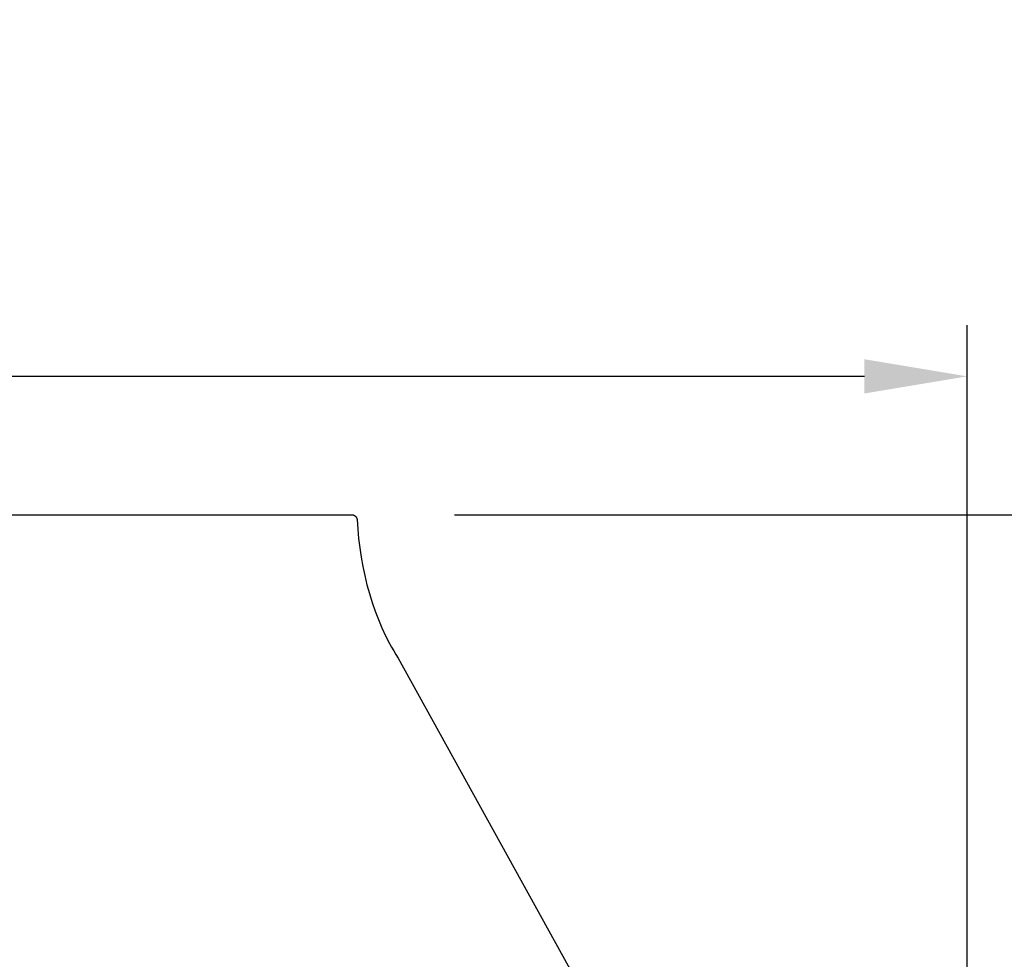
# Model space of a CAD drawing. Units: inches. Extents: x -8.7 to 78, y -7.6 to 46.1.
# Drawn here: x 13 to 17.8, y 12.5 to 17.1 of the extents above; entities that cross this region are included whole.
import ezdxf

# ---------------------------------------------------------------- set-up
doc = ezdxf.new("R2010")
doc.units = ezdxf.units.IN
doc.header["$MEASUREMENT"] = 0
doc.layers.add('Dimension (ANSI)', color=5, linetype='Continuous', lineweight=25)
doc.layers.add('PV', color=250, linetype='Continuous')
doc.styles.add('Arial', font='arial.ttf')
doc.dimstyles.new('Dimensions', dxfattribs={"dimtxt": 0.089844, "dimasz": 0.125, "dimexe": 0.0625, "dimexo": 0.125, "dimgap": 0.09, "dimtad": 0, "dimtih": 1, "dimtoh": 1, "dimzin": 0, "dimdsep": 46, "dimlunit": 5, "dimtxsty": 'Arial', "dimcen": 0, "dimadec": 0, "dimazin": 0, "dimtfac": 1, "dimtofl": 0, "dimtmove": 0, "dimatfit": 3, "dimfxl": 1, "dimfrac": 2, "dimtolj": 1, "dimtzin": 0, "dimarcsym": 0})

# ---------------------------------------------------------------- blocks, each defined once
blk = doc.blocks.new('*D6')
at = {"layer": 'Defpoints', "color": 0, "transparency": 16777216}
for p in [(14.6337, 14.664), (23.4921, 14.664), (16.4996, 0.6695)]:
    blk.add_point(p, dxfattribs=at)
at = {"layer": 'Dimension (ANSI)', "color": 0, "lineweight": -2, "transparency": 16777216}
for p, q in [((15.1337, 14.664), (23.7421, 14.664)), ((23.4921, 14.164), (23.4921, 9.1567)), ((23.4921, 1.1695), (23.4921, 6.1713)), ((16.9996, 0.6695), (23.7421, 0.6695))]:
    blk.add_line(p, q, dxfattribs=at)
at = {"layer": 'Dimension (ANSI)', "color": 0, "transparency": 16777216}
for points in [[(23.4088, 14.164), (23.5755, 14.164), (23.4921, 14.664)], [(23.4088, 1.1695), (23.5755, 1.1695), (23.4921, 0.6695)]]:
    blk.add_solid(points, dxfattribs=at)
at = {"layer": 'Dimension (ANSI)', "color": 0, "transparency": 16777216, "insert": (23.4921, 7.664), "char_height": 0.359375, "attachment_point": 5, "style": 'Arial'}
blk.add_mtext('\\A1;Overall \\PHeight\\P14"\\P [35.55 cm]', dxfattribs=at)
blk = doc.blocks.new('*D7')
at = {"layer": 'Defpoints', "color": 0, "transparency": 16777216}
for p in [(-4.3722, 15.3376), (-4.3722, 8.9481), (17.6293, 8.9484)]:
    blk.add_point(p, dxfattribs=at)
at = {"layer": 'Dimension (ANSI)', "color": 0, "lineweight": -2, "transparency": 16777216}
for p, q in [((-4.3722, 9.4481), (-4.3722, 15.5876)), ((17.6293, 9.4484), (17.6293, 15.5876)), ((-3.8722, 15.3376), (3.0973, 15.3376)), ((17.1293, 15.3376), (10.1598, 15.3376))]:
    blk.add_line(p, q, dxfattribs=at)
at = {"layer": 'Dimension (ANSI)', "color": 0, "transparency": 16777216}
for points in [[(-3.8722, 15.4209), (-3.8722, 15.2543), (-4.3722, 15.3376)], [(17.1293, 15.4209), (17.1293, 15.2543), (17.6293, 15.3376)]]:
    blk.add_solid(points, dxfattribs=at)
at = {"layer": 'Dimension (ANSI)', "color": 0, "transparency": 16777216, "insert": (6.6286, 15.3376), "char_height": 0.359375, "attachment_point": 5, "style": 'Arial'}
blk.add_mtext('\\A1;Head Width = 22" [55.88 cm]', dxfattribs=at)

msp = doc.modelspace()

# ---------------------------------------------------------------- linework, layer by layer
at = {"layer": 'PV'}
msp.add_lwpolyline([(6.6283, 14.664), (14.6337, 14.664), (14.6346, 14.664), (14.6355, 14.6639), (14.6364, 14.6638), (14.6374, 14.6637), (14.6383, 14.6636), (14.6392, 14.6634), (14.6401, 14.6632), (14.641, 14.663), (14.6419, 14.6627), (14.6428, 14.6624), (14.6436, 14.6621), (14.6445, 14.6617), (14.6453, 14.6613), (14.6462, 14.6609), (14.647, 14.6605), (14.6478, 14.66), (14.6486, 14.6595), (14.6493, 14.659), (14.6501, 14.6584), (14.6508, 14.6578), (14.6515, 14.6572), (14.6522, 14.6566), (14.6529, 14.656), (14.6535, 14.6553), (14.6541, 14.6546), (14.6547, 14.6539), (14.6553, 14.6532), (14.6558, 14.6524), (14.6563, 14.6516), (14.6568, 14.6508), (14.6573, 14.65), (14.6577, 14.6492), (14.6581, 14.6484), (14.6585, 14.6475), (14.6589, 14.6467), (14.6592, 14.6458), (14.6595, 14.6449), (14.6597, 14.644), (14.6599, 14.6431), (14.6601, 14.6422), (14.6603, 14.6413), (14.6604, 14.6404), (14.6632, 14.5946), (14.6674, 14.5488), (14.6728, 14.5032), (14.6797, 14.4577), (14.6878, 14.4125), (14.6973, 14.3678), (14.7081, 14.3236), (14.7203, 14.28), (14.7336, 14.2372), (14.7483, 14.1952), (14.7641, 14.1542), (14.7811, 14.1142), (14.7992, 14.0753), (14.8183, 14.0376), (14.8283, 14.0192), (14.8385, 14.0012), (14.8489, 13.9835), (14.8596, 13.9661), (17.6229, 8.9656)], dxfattribs=at)

# ---------------------------------------------------------------- dimensions: what is measured, and where the dimension line sits
at = {"layer": 'Dimension (ANSI)'}
dim = msp.add_linear_dim(base=(-4.3722, 15.3376), p1=(17.6293, 8.9484), p2=(-4.3722, 8.9481), text='Head Width = <>', dimstyle='Dimensions', override={"dimdec": 0, "dimpost": '"'}, dxfattribs=at)
dim.commit()
dim.dimension.update_dxf_attribs({"geometry": '*D7', "text_midpoint": (6.6286, 15.3376), "dimtype": 160})
dim = msp.add_linear_dim(base=(23.4921, 14.664), p1=(16.4996, 0.6695), p2=(14.6337, 14.664), angle=90, text='Overall \\PHeight\\P<>\\P[]', dimstyle='Dimensions', override={"dimpost": '"'}, dxfattribs=at)
dim.commit()
dim.dimension.update_dxf_attribs({"geometry": '*D6', "text_midpoint": (23.4921, 7.664), "dimtype": 160})

doc.saveas('drawing.dxf')
